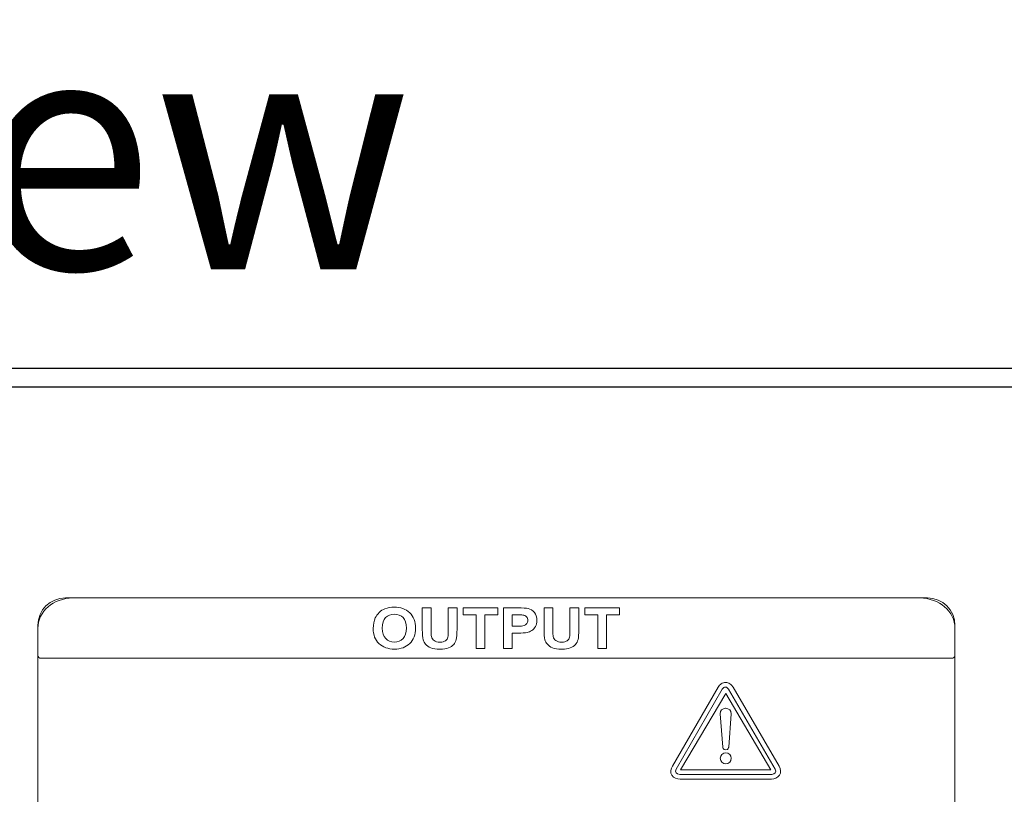
# Model space of a CAD drawing. Units: inches. Extents: x 2146 to 2643, y 752 to 1423.
# Drawn here: x 2383 to 2466, y 1201 to 1266 of the extents above; entities that cross this region are included whole.
import ezdxf

# ---------------------------------------------------------------- set-up
doc = ezdxf.new("R2010")
doc.units = ezdxf.units.IN
doc.header["$MEASUREMENT"] = 0
doc.layers.add('layer 1', color=7, linetype='Continuous')
doc.styles.get("Standard").update_dxf_attribs({"font": 'txt.shx', "oblique": 10})

msp = doc.modelspace()

# ---------------------------------------------------------------- linework, layer by layer
for points in [[(2179.426, 1146.606), (2609.426, 1146.606), (2609.426, 1236.606), (2179.426, 1236.606)], [(2180.96, 1235.072), (2606.91, 1235.072), (2606.91, 1148.162), (2180.96, 1148.162)]]:
    msp.add_lwpolyline(points, close=True)
at = {"layer": 'layer 1', "lineweight": 13}
for points in [[(2386.772, 1217.179), (2385.485, 1217.179), (2384.432, 1216.143), (2384.432, 1214.878)], [(2384.432, 1214.622), (2384.432, 1216.028), (2385.768, 1217.179), (2387.401, 1217.179)], [(2459.801, 1217.179), (2459.801, 1217.179), (2386.772, 1217.179), (2386.772, 1217.179)], [(2387.401, 1217.179), (2387.401, 1217.179), (2459.171, 1217.179), (2459.171, 1217.179)], [(2459.171, 1217.179), (2460.804, 1217.179), (2462.14, 1216.028), (2462.14, 1214.622)], [(2462.14, 1214.878), (2462.14, 1216.143), (2461.088, 1217.179), (2459.801, 1217.179)], [(2413.019, 1215.483), (2413.103, 1215.658), (2413.217, 1215.815), (2413.363, 1215.954)], [(2413.363, 1215.954), (2413.508, 1216.093), (2413.667, 1216.196), (2413.839, 1216.263)], [(2417.008, 1216.341), (2417.008, 1216.341), (2417.753, 1216.341), (2417.753, 1216.341)], [(2417.008, 1214.508), (2417.008, 1214.508), (2417.008, 1216.341), (2417.008, 1216.341)], [(2417.753, 1216.341), (2417.753, 1216.341), (2417.753, 1214.48), (2417.753, 1214.48)], [(2419.206, 1214.441), (2419.206, 1214.441), (2419.206, 1216.341), (2419.206, 1216.341)], [(2419.206, 1216.341), (2419.206, 1216.341), (2419.951, 1216.341), (2419.951, 1216.341)], [(2419.951, 1216.341), (2419.951, 1216.341), (2419.951, 1214.536), (2419.951, 1214.536)], [(2420.473, 1215.759), (2420.473, 1215.759), (2420.473, 1216.341), (2420.473, 1216.341)], [(2420.473, 1216.341), (2420.473, 1216.341), (2423.407, 1216.341), (2423.407, 1216.341)], [(2421.568, 1215.759), (2421.568, 1215.759), (2420.473, 1215.759), (2420.473, 1215.759)], [(2421.568, 1212.906), (2421.568, 1212.906), (2421.568, 1215.759), (2421.568, 1215.759)], [(2423.407, 1215.759), (2423.407, 1215.759), (2422.314, 1215.759), (2422.314, 1215.759)], [(2422.314, 1215.759), (2422.314, 1215.759), (2422.314, 1212.906), (2422.314, 1212.906)], [(2423.407, 1216.341), (2423.407, 1216.341), (2423.407, 1215.759), (2423.407, 1215.759)], [(2423.888, 1212.906), (2423.888, 1212.906), (2423.888, 1216.341), (2423.888, 1216.341)], [(2423.888, 1216.341), (2423.888, 1216.341), (2425.084, 1216.341), (2425.084, 1216.341)], [(2424.633, 1215.759), (2424.633, 1215.759), (2424.633, 1214.785), (2424.633, 1214.785)], [(2424.994, 1215.759), (2424.994, 1215.759), (2424.633, 1215.759), (2424.633, 1215.759)], [(2425.53, 1215.736), (2425.44, 1215.752), (2425.262, 1215.759), (2424.994, 1215.759)], [(2425.084, 1216.341), (2425.537, 1216.341), (2425.832, 1216.323), (2425.97, 1216.288)], [(2425.829, 1215.584), (2425.751, 1215.665), (2425.65, 1215.716), (2425.53, 1215.736)], [(2425.97, 1216.288), (2426.181, 1216.238), (2426.359, 1216.126), (2426.502, 1215.953)], [(2427.323, 1216.341), (2427.323, 1216.341), (2428.068, 1216.341), (2428.068, 1216.341)], [(2427.323, 1214.508), (2427.323, 1214.508), (2427.323, 1216.341), (2427.323, 1216.341)], [(2428.068, 1216.341), (2428.068, 1216.341), (2428.068, 1214.48), (2428.068, 1214.48)], [(2429.521, 1214.441), (2429.521, 1214.441), (2429.521, 1216.341), (2429.521, 1216.341)], [(2429.521, 1216.341), (2429.521, 1216.341), (2430.266, 1216.341), (2430.266, 1216.341)], [(2430.266, 1216.341), (2430.266, 1216.341), (2430.266, 1214.536), (2430.266, 1214.536)], [(2430.788, 1215.759), (2430.788, 1215.759), (2430.788, 1216.341), (2430.788, 1216.341)], [(2430.788, 1216.341), (2430.788, 1216.341), (2433.722, 1216.341), (2433.722, 1216.341)], [(2431.883, 1215.759), (2431.883, 1215.759), (2430.788, 1215.759), (2430.788, 1215.759)], [(2431.883, 1212.906), (2431.883, 1212.906), (2431.883, 1215.759), (2431.883, 1215.759)], [(2433.722, 1215.759), (2433.722, 1215.759), (2432.629, 1215.759), (2432.629, 1215.759)], [(2432.629, 1215.759), (2432.629, 1215.759), (2432.629, 1212.906), (2432.629, 1212.906)], [(2433.722, 1216.341), (2433.722, 1216.341), (2433.722, 1215.759), (2433.722, 1215.759)], [(2384.432, 1214.878), (2384.432, 1214.878), (2384.432, 1168.356), (2384.432, 1168.356)], [(2412.85, 1214.602), (2412.85, 1214.953), (2412.906, 1215.246), (2413.019, 1215.483)], [(2413.9, 1215.512), (2413.712, 1215.316), (2413.618, 1215.021), (2413.618, 1214.626)], [(2424.633, 1214.785), (2424.633, 1214.785), (2425.041, 1214.785), (2425.041, 1214.785)], [(2425.041, 1214.785), (2425.335, 1214.785), (2425.532, 1214.803), (2425.63, 1214.839)], [(2425.63, 1214.839), (2425.729, 1214.875), (2425.807, 1214.931), (2425.863, 1215.008)], [(2426.592, 1214.753), (2426.51, 1214.608), (2426.406, 1214.496), (2426.278, 1214.414)], [(2462.14, 1168.356), (2462.14, 1168.356), (2462.14, 1214.878), (2462.14, 1214.878)], [(2384.432, 1212.322), (2384.432, 1212.322), (2384.432, 1214.622), (2384.432, 1214.622)], [(2413.336, 1213.315), (2413.012, 1213.627), (2412.85, 1214.056), (2412.85, 1214.602)], [(2413.618, 1214.626), (2413.618, 1214.237), (2413.715, 1213.942), (2413.907, 1213.741)], [(2417.081, 1213.637), (2417.032, 1213.833), (2417.008, 1214.124), (2417.008, 1214.508)], [(2417.753, 1214.48), (2417.753, 1214.185), (2417.763, 1213.994), (2417.781, 1213.906)], [(2417.781, 1213.906), (2417.812, 1213.766), (2417.889, 1213.653), (2418.008, 1213.568)], [(2418.98, 1213.561), (2419.087, 1213.641), (2419.152, 1213.74), (2419.173, 1213.857)], [(2419.173, 1213.857), (2419.195, 1213.974), (2419.206, 1214.169), (2419.206, 1214.441)], [(2419.951, 1214.536), (2419.951, 1214.124), (2419.931, 1213.833), (2419.891, 1213.663)], [(2425.119, 1214.201), (2425.119, 1214.201), (2424.633, 1214.201), (2424.633, 1214.201)], [(2424.633, 1214.201), (2424.633, 1214.201), (2424.633, 1212.906), (2424.633, 1212.906)], [(2425.892, 1214.251), (2425.715, 1214.218), (2425.457, 1214.201), (2425.119, 1214.201)], [(2426.278, 1214.414), (2426.152, 1214.332), (2426.023, 1214.277), (2425.892, 1214.251)], [(2427.396, 1213.637), (2427.347, 1213.833), (2427.323, 1214.124), (2427.323, 1214.508)], [(2428.068, 1214.48), (2428.068, 1214.185), (2428.078, 1213.994), (2428.096, 1213.906)], [(2428.096, 1213.906), (2428.127, 1213.766), (2428.204, 1213.653), (2428.323, 1213.568)], [(2429.295, 1213.561), (2429.402, 1213.641), (2429.467, 1213.74), (2429.488, 1213.857)], [(2429.488, 1213.857), (2429.51, 1213.974), (2429.521, 1214.169), (2429.521, 1214.441)], [(2430.266, 1214.536), (2430.266, 1214.124), (2430.246, 1213.833), (2430.206, 1213.663)], [(2462.14, 1214.622), (2462.14, 1214.622), (2462.14, 1212.322), (2462.14, 1212.322)], [(2417.29, 1213.256), (2417.184, 1213.377), (2417.115, 1213.504), (2417.081, 1213.637)], [(2417.721, 1212.961), (2417.539, 1213.037), (2417.396, 1213.135), (2417.29, 1213.256)], [(2419.668, 1213.231), (2419.56, 1213.115), (2419.415, 1213.021), (2419.234, 1212.951)], [(2419.891, 1213.663), (2419.851, 1213.492), (2419.777, 1213.349), (2419.668, 1213.231)], [(2427.605, 1213.256), (2427.499, 1213.377), (2427.43, 1213.504), (2427.396, 1213.637)], [(2428.036, 1212.961), (2427.854, 1213.037), (2427.711, 1213.135), (2427.605, 1213.256)], [(2429.983, 1213.231), (2429.875, 1213.115), (2429.73, 1213.021), (2429.549, 1212.951)], [(2430.206, 1213.663), (2430.166, 1213.492), (2430.092, 1213.349), (2429.983, 1213.231)], [(2384.729, 1212.066), (2384.565, 1212.066), (2384.432, 1212.181), (2384.432, 1212.322)], [(2422.314, 1212.906), (2422.314, 1212.906), (2421.568, 1212.906), (2421.568, 1212.906)], [(2424.633, 1212.906), (2424.633, 1212.906), (2423.888, 1212.906), (2423.888, 1212.906)], [(2432.629, 1212.906), (2432.629, 1212.906), (2431.883, 1212.906), (2431.883, 1212.906)], [(2462.14, 1212.322), (2462.14, 1212.181), (2462.006, 1212.066), (2461.843, 1212.066)], [(2461.843, 1212.066), (2461.843, 1212.066), (2384.729, 1212.066), (2384.729, 1212.066)], [(2442.074, 1209.619), (2442.074, 1209.619), (2442.126, 1209.701), (2442.126, 1209.701)], [(2442.126, 1209.701), (2442.126, 1209.701), (2442.191, 1209.78), (2442.191, 1209.78)], [(2442.191, 1209.78), (2442.191, 1209.78), (2442.262, 1209.85), (2442.262, 1209.85)], [(2442.262, 1209.85), (2442.262, 1209.85), (2442.341, 1209.909), (2442.341, 1209.909)], [(2442.341, 1209.909), (2442.341, 1209.909), (2442.425, 1209.957), (2442.425, 1209.957)], [(2442.425, 1209.957), (2442.425, 1209.957), (2442.515, 1209.992), (2442.515, 1209.992)], [(2442.515, 1209.992), (2442.515, 1209.992), (2442.61, 1210.014), (2442.61, 1210.014)], [(2442.61, 1210.014), (2442.61, 1210.014), (2442.707, 1210.021), (2442.707, 1210.021)], [(2442.707, 1210.021), (2442.707, 1210.021), (2442.803, 1210.014), (2442.803, 1210.014)], [(2442.803, 1210.014), (2442.803, 1210.014), (2442.897, 1209.992), (2442.897, 1209.992)], [(2442.897, 1209.992), (2442.897, 1209.992), (2442.986, 1209.956), (2442.986, 1209.956)], [(2442.986, 1209.956), (2442.986, 1209.956), (2443.07, 1209.907), (2443.07, 1209.907)], [(2443.07, 1209.907), (2443.07, 1209.907), (2443.148, 1209.848), (2443.148, 1209.848)], [(2443.148, 1209.848), (2443.148, 1209.848), (2443.218, 1209.779), (2443.218, 1209.779)], [(2443.218, 1209.779), (2443.218, 1209.779), (2443.334, 1209.62), (2443.334, 1209.62)], [(2438.201, 1202.931), (2438.201, 1202.931), (2442.074, 1209.619), (2442.074, 1209.619)], [(2438.521, 1202.685), (2438.521, 1202.685), (2442.429, 1209.446), (2442.429, 1209.446)], [(2442.722, 1209.089), (2442.722, 1209.089), (2438.891, 1202.62), (2438.891, 1202.62)], [(2446.533, 1202.62), (2446.533, 1202.62), (2442.722, 1209.089), (2442.722, 1209.089)], [(2442.966, 1209.44), (2442.966, 1209.44), (2446.899, 1202.667), (2446.899, 1202.667)], [(2443.334, 1209.62), (2443.334, 1209.62), (2447.236, 1202.92), (2447.236, 1202.92)], [(2442.239, 1207.37), (2442.227, 1207.621), (2442.442, 1207.836), (2442.705, 1207.836)], [(2442.466, 1204.537), (2442.466, 1204.537), (2442.239, 1207.37), (2442.239, 1207.37)], [(2442.705, 1207.836), (2442.705, 1207.836), (2442.717, 1207.836), (2442.717, 1207.836)], [(2442.717, 1207.836), (2442.98, 1207.836), (2443.195, 1207.621), (2443.183, 1207.37)], [(2443.183, 1207.37), (2443.183, 1207.37), (2442.968, 1204.537), (2442.968, 1204.537)], [(2438.068, 1202.553), (2438.068, 1202.553), (2438.115, 1202.749), (2438.115, 1202.749)], [(2438.075, 1202.352), (2438.075, 1202.352), (2438.068, 1202.553), (2438.068, 1202.553)], [(2438.149, 1202.163), (2438.149, 1202.163), (2438.075, 1202.352), (2438.075, 1202.352)], [(2438.115, 1202.749), (2438.115, 1202.749), (2438.201, 1202.931), (2438.201, 1202.931)], [(2438.828, 1202.238), (2438.515, 1202.238), (2438.384, 1202.448), (2438.521, 1202.685)], [(2446.614, 1202.238), (2446.614, 1202.238), (2438.828, 1202.238), (2438.828, 1202.238)], [(2438.891, 1202.62), (2438.891, 1202.62), (2446.533, 1202.62), (2446.533, 1202.62)], [(2446.899, 1202.667), (2447.036, 1202.43), (2446.883, 1202.238), (2446.614, 1202.238)], [(2447.236, 1202.92), (2447.236, 1202.92), (2447.318, 1202.743), (2447.318, 1202.743)], [(2447.345, 1202.351), (2447.345, 1202.351), (2447.271, 1202.168), (2447.271, 1202.168)], [(2447.318, 1202.743), (2447.318, 1202.743), (2447.359, 1202.547), (2447.359, 1202.547)], [(2447.359, 1202.547), (2447.359, 1202.547), (2447.345, 1202.351), (2447.345, 1202.351)], [(2438.284, 1202.013), (2438.284, 1202.013), (2438.149, 1202.163), (2438.149, 1202.163)], [(2438.457, 1201.912), (2438.457, 1201.912), (2438.284, 1202.013), (2438.284, 1202.013)], [(2438.654, 1201.858), (2438.654, 1201.858), (2438.457, 1201.912), (2438.457, 1201.912)], [(2438.859, 1201.841), (2438.859, 1201.841), (2438.654, 1201.858), (2438.654, 1201.858)], [(2446.588, 1201.841), (2446.588, 1201.841), (2438.859, 1201.841), (2438.859, 1201.841)], [(2446.785, 1201.859), (2446.785, 1201.859), (2446.588, 1201.841), (2446.588, 1201.841)], [(2446.975, 1201.917), (2446.975, 1201.917), (2446.785, 1201.859), (2446.785, 1201.859)], [(2447.142, 1202.02), (2447.142, 1202.02), (2446.975, 1201.917), (2446.975, 1201.917)], [(2447.271, 1202.168), (2447.271, 1202.168), (2447.142, 1202.02), (2447.142, 1202.02)]]:
    msp.add_open_spline(points, degree=3, dxfattribs=at)
for points, knots in [([(2413.839, 1216.263), (2414.07, 1216.354), (2414.335, 1216.399), (2414.636, 1216.399), (2414.636, 1216.399), (2415.18, 1216.399), (2415.615, 1216.242), (2415.941, 1215.928)], [0.3, 0.3, 0.3, 0.3, 0.4, 0.4, 0.4, 0.4, 0.5, 0.5, 0.5, 0.5]), ([(2415.383, 1215.516), (2415.197, 1215.71), (2414.95, 1215.806), (2414.643, 1215.806), (2414.643, 1215.806), (2414.335, 1215.806), (2414.088, 1215.708), (2413.9, 1215.512)], [0.625, 0.625, 0.625, 0.625, 0.75, 0.75, 0.75, 0.75, 0.875, 0.875, 0.875, 0.875]), ([(2415.941, 1215.928), (2416.268, 1215.615), (2416.431, 1215.178), (2416.431, 1214.619), (2416.431, 1214.619), (2416.431, 1214.064), (2416.269, 1213.63), (2415.945, 1213.317)], [0.5, 0.5, 0.5, 0.5, 0.6, 0.6, 0.6, 0.6, 0.7, 0.7, 0.7, 0.7]), ([(2425.863, 1215.008), (2425.919, 1215.084), (2425.947, 1215.173), (2425.947, 1215.275), (2425.947, 1215.275), (2425.947, 1215.399), (2425.908, 1215.502), (2425.829, 1215.584)], [0.4444444, 0.4444444, 0.4444444, 0.4444444, 0.5555556, 0.5555556, 0.5555556, 0.5555556, 0.6666667, 0.6666667, 0.6666667, 0.6666667]), ([(2426.502, 1215.953), (2426.645, 1215.78), (2426.716, 1215.557), (2426.716, 1215.285), (2426.716, 1215.285), (2426.716, 1215.073), (2426.675, 1214.896), (2426.592, 1214.753)], [0.3333333, 0.3333333, 0.3333333, 0.3333333, 0.4166667, 0.4166667, 0.4166667, 0.4166667, 0.5, 0.5, 0.5, 0.5]), ([(2415.375, 1213.739), (2415.565, 1213.939), (2415.66, 1214.237), (2415.66, 1214.635), (2415.66, 1214.635), (2415.66, 1215.028), (2415.567, 1215.322), (2415.383, 1215.516)], [0.375, 0.375, 0.375, 0.375, 0.5, 0.5, 0.5, 0.5, 0.625, 0.625, 0.625, 0.625]), ([(2415.945, 1213.317), (2415.621, 1213.004), (2415.187, 1212.848), (2414.646, 1212.848), (2414.646, 1212.848), (2414.097, 1212.848), (2413.66, 1213.004), (2413.336, 1213.315)], [0.7, 0.7, 0.7, 0.7, 0.8, 0.8, 0.8, 0.8, 0.9, 0.9, 0.9, 0.9]), ([(2413.907, 1213.741), (2414.101, 1213.54), (2414.346, 1213.44), (2414.643, 1213.44), (2414.643, 1213.44), (2414.94, 1213.44), (2415.184, 1213.54), (2415.375, 1213.739)], [0.125, 0.125, 0.125, 0.125, 0.25, 0.25, 0.25, 0.25, 0.375, 0.375, 0.375, 0.375]), ([(2418.008, 1213.568), (2418.129, 1213.483), (2418.293, 1213.44), (2418.501, 1213.44), (2418.501, 1213.44), (2418.712, 1213.44), (2418.872, 1213.48), (2418.98, 1213.561)], [0.2, 0.2, 0.2, 0.2, 0.25, 0.25, 0.25, 0.25, 0.3, 0.3, 0.3, 0.3]), ([(2428.323, 1213.568), (2428.444, 1213.483), (2428.608, 1213.44), (2428.816, 1213.44), (2428.816, 1213.44), (2429.027, 1213.44), (2429.187, 1213.48), (2429.295, 1213.561)], [0.2, 0.2, 0.2, 0.2, 0.25, 0.25, 0.25, 0.25, 0.3, 0.3, 0.3, 0.3]), ([(2419.234, 1212.951), (2419.053, 1212.882), (2418.816, 1212.848), (2418.523, 1212.848), (2418.523, 1212.848), (2418.171, 1212.848), (2417.904, 1212.885), (2417.721, 1212.961)], [0.7, 0.7, 0.7, 0.7, 0.75, 0.75, 0.75, 0.75, 0.8, 0.8, 0.8, 0.8]), ([(2429.549, 1212.951), (2429.368, 1212.882), (2429.131, 1212.848), (2428.838, 1212.848), (2428.838, 1212.848), (2428.486, 1212.848), (2428.218, 1212.885), (2428.036, 1212.961)], [0.7, 0.7, 0.7, 0.7, 0.75, 0.75, 0.75, 0.75, 0.8, 0.8, 0.8, 0.8]), ([(2442.429, 1209.446), (2442.498, 1209.567), (2442.599, 1209.626), (2442.696, 1209.626), (2442.696, 1209.626), (2442.793, 1209.626), (2442.894, 1209.561), (2442.966, 1209.44)], [0.1428571, 0.1428571, 0.1428571, 0.1428571, 0.2857143, 0.2857143, 0.2857143, 0.2857143, 0.4285714, 0.4285714, 0.4285714, 0.4285714]), ([(2442.725, 1204.066), (2442.982, 1204.066), (2443.191, 1203.857), (2443.191, 1203.6), (2443.191, 1203.6), (2443.191, 1203.343), (2442.982, 1203.133), (2442.725, 1203.133), (2442.725, 1203.133), (2442.468, 1203.133), (2442.258, 1203.343), (2442.258, 1203.6), (2442.258, 1203.6), (2442.258, 1203.857), (2442.468, 1204.066), (2442.725, 1204.066)], [0, 0, 0, 0, 0.25, 0.25, 0.25, 0.25, 0.5, 0.5, 0.5, 0.5, 0.75, 0.75, 0.75, 0.75, 1, 1, 1, 1]), ([(2442.968, 1204.537), (2442.968, 1204.537), (2442.968, 1204.309), (2442.717, 1204.309), (2442.717, 1204.309), (2442.49, 1204.309), (2442.466, 1204.537), (2442.466, 1204.537)], [0.4285714, 0.4285714, 0.4285714, 0.4285714, 0.5714286, 0.5714286, 0.5714286, 0.5714286, 0.7142857, 0.7142857, 0.7142857, 0.7142857])]:
    msp.add_open_spline(points, degree=3, knots=knots, dxfattribs=at)

# ---------------------------------------------------------------- texts
at = {"insert": (2292.909, 1265.018), "char_height": 20, "width": 184.95319, "attachment_point": 1}
msp.add_mtext('Rear view ', dxfattribs=at)

doc.saveas('drawing.dxf')
